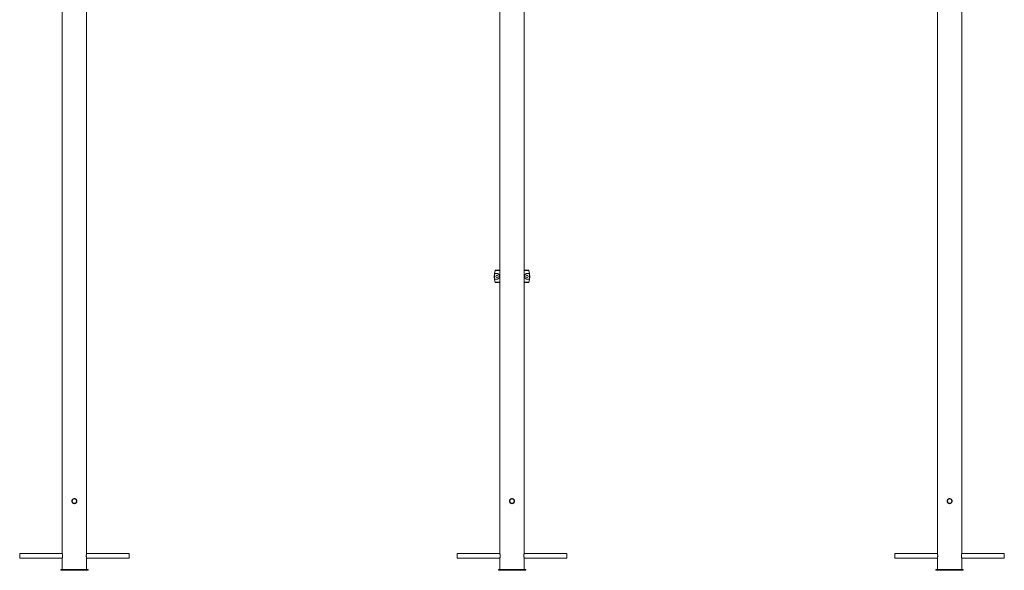
# Paper-space layout '_Слева' of a CAD drawing. Units: millimetres. Extents: x -7200 to 200, y -248 to 3779.
# Drawn here: x -7200 to -3600, y -248 to 1765 of the extents above; entities that cross this region are included whole.
import ezdxf

# ---------------------------------------------------------------- set-up
doc = ezdxf.new("R2010")
doc.units = ezdxf.units.MM

psp = doc.layouts.new('_Слева')

# ---------------------------------------------------------------- linework, layer by layer
at = {"color": 7, "linetype": 'Continuous', "lineweight": 15}
for p, q in [((-7044.6, 2663), (-7044.6, -186.3)), ((-6955.6, -186.3), (-6955.6, 2663)), ((-3844.5, 2663), (-3844.5, -186.3)), ((-3755.5, -186.3), (-3755.5, 2663)), ((-5444.5, 2413), (-5444.5, -186.3)), ((-5355.5, -186.3), (-5355.5, 2413)), ((-5455, 836.5), (-5463.4, 836.5)), ((-5460.3, 849), (-5444.5, 849)), ((-5355.5, 849), (-5339.8, 849)), ((-5336.7, 836.5), (-5345, 836.5)), ((-5463.4, 816.5), (-5455, 816.5)), ((-5444.5, 804), (-5460.3, 804)), ((-5339.8, 804), (-5355.5, 804)), ((-5345, 816.5), (-5336.7, 816.5)), ((-7009.2, 5.1), (-7009.3, 4.5)), ((-7009.3, 4.5), (-7009.1, 3.4)), ((-5409.2, 5.1), (-5409.3, 4.5)), ((-5409.3, 4.5), (-5409.1, 3.4)), ((-3809.2, 5.1), (-3809.3, 4.5)), ((-3809.3, 4.5), (-3809.1, 3.4)), ((-7044.3, -187.5), (-7200.1, -187.5)), ((-7200.1, -187.5), (-7200.1, -203.5)), ((-7200.1, -203.5), (-7044.3, -203.5)), ((-7044.6, -204.6), (-7044.6, -245.5)), ((-6800.1, -187.5), (-6955.8, -187.5)), ((-6955.8, -203.5), (-6800.1, -203.5)), ((-6955.6, -245.5), (-6955.6, -204.6)), ((-6800.1, -187.5), (-6800.1, -203.5)), ((-5444.3, -187.5), (-5600, -187.5)), ((-5600, -187.5), (-5600, -203.5)), ((-5600, -203.5), (-5444.3, -203.5)), ((-5444.5, -204.6), (-5444.5, -245.5)), ((-5200, -187.5), (-5355.8, -187.5)), ((-5355.8, -203.5), (-5200, -203.5)), ((-5355.5, -245.5), (-5355.5, -204.6)), ((-5200, -187.5), (-5200, -203.5)), ((-3844.3, -187.5), (-4000, -187.5)), ((-4000, -187.5), (-4000, -203.5)), ((-4000, -203.5), (-3844.3, -203.5)), ((-3844.5, -204.6), (-3844.5, -245.5)), ((-3600, -187.5), (-3755.8, -187.5)), ((-3755.8, -203.5), (-3600, -203.5)), ((-3755.5, -245.5), (-3755.5, -204.6)), ((-3600, -187.5), (-3600, -203.5)), ((-7050.1, -245.5), (-7050.1, -248.5)), ((-7050.1, -245.5), (-6950.1, -245.5)), ((-7050.1, -248.5), (-6950.1, -248.5)), ((-6950.1, -245.5), (-6950.1, -248.5)), ((-5450, -245.5), (-5350, -245.5)), ((-5450, -245.5), (-5450, -248.5)), ((-5450, -248.5), (-5350, -248.5)), ((-5350, -245.5), (-5350, -248.5)), ((-3850, -245.5), (-3850, -248.5)), ((-3850, -245.5), (-3750, -245.5)), ((-3850, -248.5), (-3750, -248.5)), ((-3750, -245.5), (-3750, -248.5))]:
    psp.add_line(p, q, dxfattribs=at)
at = {"color": 8, "linetype": 'Continuous', "lineweight": 15}
for p, q in [((-5444.5, 848.3), (-5461.2, 848.3)), ((-5338.9, 848.3), (-5355.5, 848.3)), ((-5461.2, 804.7), (-5444.5, 804.7)), ((-5355.5, 804.7), (-5338.9, 804.7))]:
    psp.add_line(p, q, dxfattribs=at)
at = {"color": 7, "linetype": 'Continuous', "lineweight": 15}
for centre, radius in [((-5455, 826.5), 4.5), ((-5345, 826.5), 4.5), ((-7000.1, 4.5), 8), ((-5400, 4.5), 8), ((-3800, 4.5), 8)]:
    psp.add_circle(centre, radius, dxfattribs=at)
for radius, start, end in [(65, 160.3608, 199.6392), (64.1, 171.0314, 188.9686), (65, 340.3608, 19.6392), (64.1, 351.0314, 8.9686)]:
    psp.add_arc((-5400, 826.5), radius, start, end, dxfattribs=at)
for points, knots in [([(-5461.2, 848.3), (-5461.2, 848.5), (-5461, 848.7), (-5460.7, 848.9), (-5460.5, 849), (-5460.3, 849)], [0, 0, 0, 0, 0.5, 0.5, 1, 1, 1, 1]), ([(-5455, 816.5), (-5454.1, 816.5), (-5453.1, 816.6), (-5451.6, 817.1), (-5451.1, 817.3), (-5450.4, 817.7), (-5450.1, 817.8), (-5449.6, 818.1), (-5449.3, 818.3), (-5448.8, 818.6), (-5448.6, 818.9), (-5448.1, 819.3), (-5447.9, 819.5), (-5447.2, 820.3), (-5446.7, 820.9), (-5446.2, 821.9), (-5446, 822.3), (-5445.7, 823), (-5445.5, 823.4), (-5445.3, 824.1), (-5445.3, 824.3), (-5445.2, 824.7), (-5445.2, 824.9), (-5445.1, 825.6), (-5445, 826), (-5445, 826.7), (-5445.1, 827), (-5445.1, 827.4), (-5445.1, 827.6), (-5445.2, 828.1), (-5445.2, 828.3), (-5445.3, 828.7), (-5445.3, 828.9), (-5445.5, 829.6), (-5445.7, 830), (-5446, 830.7), (-5446.2, 831.1), (-5446.7, 832.1), (-5447.2, 832.7), (-5448.1, 833.7), (-5448.6, 834.2), (-5449.6, 834.9), (-5450.1, 835.2), (-5451.1, 835.7), (-5451.6, 835.9), (-5453.1, 836.4), (-5454.1, 836.5), (-5455, 836.5)], [0, 0, 0, 0, 0.125, 0.125, 0.1875, 0.1875, 0.21875, 0.21875, 0.25, 0.25, 0.28125, 0.28125, 0.3125, 0.3125, 0.375, 0.375, 0.40625, 0.40625, 0.4375, 0.4375, 0.453125, 0.453125, 0.46875, 0.46875, 0.5, 0.5, 0.515625, 0.515625, 0.53125, 0.53125, 0.546875, 0.546875, 0.5625, 0.5625, 0.59375, 0.59375, 0.625, 0.625, 0.6875, 0.6875, 0.75, 0.75, 0.8125, 0.8125, 0.875, 0.875, 1, 1, 1, 1]), ([(-5345, 836.5), (-5346, 836.5), (-5347, 836.4), (-5348.5, 835.9), (-5349, 835.7), (-5349.7, 835.3), (-5350, 835.2), (-5350.5, 834.9), (-5350.7, 834.7), (-5351.2, 834.4), (-5351.5, 834.1), (-5352, 833.7), (-5352.2, 833.5), (-5352.9, 832.7), (-5353.4, 832.1), (-5353.9, 831.1), (-5354.1, 830.7), (-5354.4, 830), (-5354.6, 829.6), (-5354.7, 828.9), (-5354.8, 828.7), (-5354.9, 828.3), (-5354.9, 828.1), (-5355, 827.4), (-5355, 827), (-5355, 826.3), (-5355, 826), (-5355, 825.6), (-5355, 825.4), (-5354.9, 824.9), (-5354.9, 824.7), (-5354.8, 824.3), (-5354.7, 824.1), (-5354.6, 823.4), (-5354.4, 823), (-5354.1, 822.3), (-5353.9, 821.9), (-5353.4, 820.9), (-5352.9, 820.3), (-5352, 819.3), (-5351.5, 818.8), (-5350.5, 818.1), (-5350, 817.8), (-5349, 817.3), (-5348.5, 817.1), (-5347, 816.6), (-5346, 816.5), (-5345, 816.5)], [0, 0, 0, 0, 0.125, 0.125, 0.1875, 0.1875, 0.21875, 0.21875, 0.25, 0.25, 0.28125, 0.28125, 0.3125, 0.3125, 0.375, 0.375, 0.40625, 0.40625, 0.4375, 0.4375, 0.453125, 0.453125, 0.46875, 0.46875, 0.5, 0.5, 0.515625, 0.515625, 0.53125, 0.53125, 0.546875, 0.546875, 0.5625, 0.5625, 0.59375, 0.59375, 0.625, 0.625, 0.6875, 0.6875, 0.75, 0.75, 0.8125, 0.8125, 0.875, 0.875, 1, 1, 1, 1]), ([(-5339.8, 849), (-5339.6, 849), (-5339.4, 848.9), (-5339.1, 848.7), (-5338.9, 848.5), (-5338.9, 848.3)], [0, 0, 0, 0, 0.5, 0.5, 1, 1, 1, 1]), ([(-5460.3, 804), (-5460.5, 804), (-5460.7, 804.1), (-5461, 804.3), (-5461.2, 804.5), (-5461.2, 804.7)], [0, 0, 0, 0, 0.5, 0.5, 1, 1, 1, 1]), ([(-5338.9, 804.7), (-5338.9, 804.5), (-5339.1, 804.3), (-5339.4, 804.1), (-5339.6, 804), (-5339.8, 804)], [0, 0, 0, 0, 0.5, 0.5, 1, 1, 1, 1]), ([(-6999.5, -4.8), (-7000.7, -4.8), (-7001.3, -4.7), (-7002.2, -4.5), (-7002.5, -4.4), (-7003, -4.3), (-7003.3, -4.2), (-7004.2, -3.8), (-7004.7, -3.5), (-7005.5, -3), (-7005.7, -2.8), (-7006.2, -2.5), (-7006.4, -2.3), (-7007, -1.6), (-7007.4, -1.1), (-7007.9, -0.4), (-7008.1, -0.1), (-7008.4, 0.4), (-7008.5, 0.7), (-7008.7, 1.2), (-7008.8, 1.5), (-7009, 2.1), (-7009.1, 2.4), (-7009.3, 3.3), (-7009.3, 3.9), (-7009.3, 5.1), (-7009.3, 5.7), (-7009, 6.9), (-7008.8, 7.5), (-7008.5, 8.3), (-7008.4, 8.6), (-7008.1, 9.1), (-7007.9, 9.4), (-7007.6, 9.9), (-7007.4, 10.1), (-7007, 10.6), (-7006.8, 10.8), (-7006.2, 11.5), (-7005.7, 11.9), (-7005, 12.4), (-7004.7, 12.5), (-7004.2, 12.8), (-7003.9, 12.9), (-7003.1, 13.3), (-7002.5, 13.5), (-7001.6, 13.6), (-7001.3, 13.7), (-7000.7, 13.7), (-7000.4, 13.7), (-6999.5, 13.7), (-6998.9, 13.7), (-6997.7, 13.5), (-6997.1, 13.3), (-6996.3, 12.9), (-6996, 12.8), (-6995.4, 12.5), (-6995.2, 12.4), (-6994.4, 11.9), (-6994, 11.5), (-6993.1, 10.6), (-6992.7, 10.1), (-6992, 9.1), (-6991.8, 8.6), (-6991.4, 7.8), (-6991.3, 7.5), (-6991.1, 6.9), (-6991, 6.3), (-6990.9, 5.7), (-6990.8, 5.1), (-6990.8, 4.8), (-6990.8, 3.9), (-6990.9, 3.3), (-6991.1, 2.4), (-6991.1, 2.1), (-6991.3, 1.5), (-6991.4, 1.2), (-6991.8, 0.4), (-6992, -0.1), (-6992.5, -0.9), (-6992.7, -1.1), (-6993.1, -1.6), (-6993.3, -1.8), (-6993.9, -2.5), (-6994.4, -2.8), (-6995.4, -3.5), (-6996, -3.8), (-6996.8, -4.2), (-6997.1, -4.3), (-6997.7, -4.4), (-6998, -4.5), (-6998.9, -4.7), (-6999.5, -4.8), (-7000.7, -4.8)], [-0.03125, -0.03125, 0, 0, 0.03125, 0.03125, 0.046875, 0.046875, 0.0625, 0.0625, 0.09375, 0.09375, 0.109375, 0.109375, 0.125, 0.125, 0.15625, 0.15625, 0.171875, 0.171875, 0.1875, 0.1875, 0.203125, 0.203125, 0.21875, 0.21875, 0.25, 0.25, 0.28125, 0.28125, 0.3125, 0.3125, 0.328125, 0.328125, 0.34375, 0.34375, 0.359375, 0.359375, 0.375, 0.375, 0.40625, 0.40625, 0.421875, 0.421875, 0.4375, 0.4375, 0.46875, 0.46875, 0.484375, 0.484375, 0.5, 0.5, 0.53125, 0.53125, 0.5625, 0.5625, 0.578125, 0.578125, 0.59375, 0.59375, 0.625, 0.625, 0.65625, 0.65625, 0.6875, 0.6875, 0.703125, 0.703125, 0.71875, 0.734375, 0.734375, 0.75, 0.75, 0.78125, 0.78125, 0.796875, 0.796875, 0.8125, 0.8125, 0.84375, 0.84375, 0.859375, 0.859375, 0.875, 0.875, 0.90625, 0.90625, 0.9375, 0.9375, 0.953125, 0.953125, 0.96875, 0.96875, 1, 1, 1.03125, 1.03125]), ([(-5399.4, -4.8), (-5400.7, -4.8), (-5401.3, -4.7), (-5402.2, -4.5), (-5402.4, -4.4), (-5403, -4.3), (-5403.3, -4.2), (-5404.2, -3.8), (-5404.7, -3.5), (-5405.4, -3), (-5405.7, -2.8), (-5406.2, -2.5), (-5406.4, -2.3), (-5407, -1.6), (-5407.4, -1.1), (-5407.9, -0.4), (-5408.1, -0.1), (-5408.3, 0.4), (-5408.5, 0.7), (-5408.7, 1.2), (-5408.8, 1.5), (-5409, 2.1), (-5409.1, 2.4), (-5409.2, 3.3), (-5409.3, 3.9), (-5409.3, 5.1), (-5409.2, 5.7), (-5409, 6.9), (-5408.8, 7.5), (-5408.5, 8.3), (-5408.3, 8.6), (-5408.1, 9.1), (-5407.9, 9.4), (-5407.6, 9.9), (-5407.4, 10.1), (-5407, 10.6), (-5406.8, 10.8), (-5406.2, 11.5), (-5405.7, 11.9), (-5404.9, 12.4), (-5404.7, 12.5), (-5404.1, 12.8), (-5403.9, 12.9), (-5403, 13.3), (-5402.5, 13.5), (-5401.6, 13.6), (-5401.3, 13.7), (-5400.7, 13.7), (-5400.4, 13.7), (-5399.4, 13.7), (-5398.8, 13.7), (-5397.6, 13.5), (-5397.1, 13.3), (-5396.2, 12.9), (-5396, 12.8), (-5395.4, 12.5), (-5395.2, 12.4), (-5394.4, 11.9), (-5393.9, 11.5), (-5393.1, 10.6), (-5392.7, 10.1), (-5392, 9.1), (-5391.7, 8.6), (-5391.4, 7.8), (-5391.3, 7.5), (-5391.1, 6.9), (-5391, 6.3), (-5390.9, 5.7), (-5390.8, 5.1), (-5390.8, 4.8), (-5390.8, 3.9), (-5390.9, 3.3), (-5391, 2.4), (-5391.1, 2.1), (-5391.3, 1.5), (-5391.4, 1.2), (-5391.7, 0.4), (-5392, -0.1), (-5392.5, -0.9), (-5392.7, -1.1), (-5393.1, -1.6), (-5393.3, -1.8), (-5393.9, -2.5), (-5394.4, -2.8), (-5395.4, -3.5), (-5395.9, -3.8), (-5396.8, -4.2), (-5397.1, -4.3), (-5397.6, -4.4), (-5397.9, -4.5), (-5398.8, -4.7), (-5399.4, -4.8), (-5400.7, -4.8)], [-0.03125, -0.03125, 0, 0, 0.03125, 0.03125, 0.046875, 0.046875, 0.0625, 0.0625, 0.09375, 0.09375, 0.109375, 0.109375, 0.125, 0.125, 0.15625, 0.15625, 0.171875, 0.171875, 0.1875, 0.1875, 0.203125, 0.203125, 0.21875, 0.21875, 0.25, 0.25, 0.28125, 0.28125, 0.3125, 0.3125, 0.328125, 0.328125, 0.34375, 0.34375, 0.359375, 0.359375, 0.375, 0.375, 0.40625, 0.40625, 0.421875, 0.421875, 0.4375, 0.4375, 0.46875, 0.46875, 0.484375, 0.484375, 0.5, 0.5, 0.53125, 0.53125, 0.5625, 0.5625, 0.578125, 0.578125, 0.59375, 0.59375, 0.625, 0.625, 0.65625, 0.65625, 0.6875, 0.6875, 0.703125, 0.703125, 0.71875, 0.734375, 0.734375, 0.75, 0.75, 0.78125, 0.78125, 0.796875, 0.796875, 0.8125, 0.8125, 0.84375, 0.84375, 0.859375, 0.859375, 0.875, 0.875, 0.90625, 0.90625, 0.9375, 0.9375, 0.953125, 0.953125, 0.96875, 0.96875, 1, 1, 1.03125, 1.03125]), ([(-3799.4, -4.8), (-3800.6, -4.8), (-3801.2, -4.7), (-3802.1, -4.5), (-3802.4, -4.4), (-3803, -4.3), (-3803.3, -4.2), (-3804.1, -3.8), (-3804.7, -3.5), (-3805.4, -3), (-3805.7, -2.8), (-3806.1, -2.5), (-3806.4, -2.3), (-3807, -1.6), (-3807.4, -1.1), (-3807.9, -0.4), (-3808, -0.1), (-3808.3, 0.4), (-3808.5, 0.7), (-3808.7, 1.2), (-3808.8, 1.5), (-3809, 2.1), (-3809, 2.4), (-3809.2, 3.3), (-3809.3, 3.9), (-3809.3, 5.1), (-3809.2, 5.7), (-3809, 6.9), (-3808.8, 7.5), (-3808.5, 8.3), (-3808.3, 8.6), (-3808, 9.1), (-3807.9, 9.4), (-3807.5, 9.9), (-3807.4, 10.1), (-3807, 10.6), (-3806.8, 10.8), (-3806.1, 11.5), (-3805.7, 11.9), (-3804.9, 12.4), (-3804.7, 12.5), (-3804.1, 12.8), (-3803.8, 12.9), (-3803, 13.3), (-3802.4, 13.5), (-3801.5, 13.6), (-3801.2, 13.7), (-3800.6, 13.7), (-3800.3, 13.7), (-3799.4, 13.7), (-3798.8, 13.7), (-3797.6, 13.5), (-3797, 13.3), (-3796.2, 12.9), (-3795.9, 12.8), (-3795.4, 12.5), (-3795.1, 12.4), (-3794.4, 11.9), (-3793.9, 11.5), (-3793.1, 10.6), (-3792.7, 10.1), (-3792, 9.1), (-3791.7, 8.6), (-3791.4, 7.8), (-3791.3, 7.5), (-3791.1, 6.9), (-3790.9, 6.3), (-3790.8, 5.7), (-3790.8, 5.1), (-3790.8, 4.8), (-3790.8, 3.9), (-3790.8, 3.3), (-3791, 2.4), (-3791.1, 2.1), (-3791.3, 1.5), (-3791.4, 1.2), (-3791.7, 0.4), (-3792, -0.1), (-3792.5, -0.9), (-3792.7, -1.1), (-3793.1, -1.6), (-3793.3, -1.8), (-3793.9, -2.5), (-3794.4, -2.8), (-3795.4, -3.5), (-3795.9, -3.8), (-3796.7, -4.2), (-3797, -4.3), (-3797.6, -4.4), (-3797.9, -4.5), (-3798.8, -4.7), (-3799.4, -4.8), (-3800.6, -4.8)], [-0.03125, -0.03125, 0, 0, 0.03125, 0.03125, 0.046875, 0.046875, 0.0625, 0.0625, 0.09375, 0.09375, 0.109375, 0.109375, 0.125, 0.125, 0.15625, 0.15625, 0.171875, 0.171875, 0.1875, 0.1875, 0.203125, 0.203125, 0.21875, 0.21875, 0.25, 0.25, 0.28125, 0.28125, 0.3125, 0.3125, 0.328125, 0.328125, 0.34375, 0.34375, 0.359375, 0.359375, 0.375, 0.375, 0.40625, 0.40625, 0.421875, 0.421875, 0.4375, 0.4375, 0.46875, 0.46875, 0.484375, 0.484375, 0.5, 0.5, 0.53125, 0.53125, 0.5625, 0.5625, 0.578125, 0.578125, 0.59375, 0.59375, 0.625, 0.625, 0.65625, 0.65625, 0.6875, 0.6875, 0.703125, 0.703125, 0.71875, 0.734375, 0.734375, 0.75, 0.75, 0.78125, 0.78125, 0.796875, 0.796875, 0.8125, 0.8125, 0.84375, 0.84375, 0.859375, 0.859375, 0.875, 0.875, 0.90625, 0.90625, 0.9375, 0.9375, 0.953125, 0.953125, 0.96875, 0.96875, 1, 1, 1.03125, 1.03125]), ([(-7001.1, -4.6), (-7000.5, -4.7), (-6999.6, -4.9), (-6998.8, -4.6), (-6998.6, -4.6)], [0, 0, 0, 0, 0.793746, 1, 1, 1, 1]), ([(-5401.1, -4.6), (-5400.4, -4.7), (-5399.6, -4.9), (-5398.8, -4.6), (-5398.6, -4.6)], [0, 0, 0, 0, 0.793746, 1, 1, 1, 1]), ([(-3801.1, -4.6), (-3800.4, -4.7), (-3799.5, -4.9), (-3798.7, -4.6), (-3798.6, -4.6)], [0, 0, 0, 0, 0.793746, 1, 1, 1, 1]), ([(-7044.6, -186.3), (-7044.5, -186.4), (-7044.5, -186.6), (-7044.2, -188.1), (-7043.9, -190.4), (-7043.6, -193.3), (-7043.6, -196.5), (-7043.7, -199.5), (-7044.1, -202.1), (-7044.4, -203.9), (-7044.6, -204.8), (-7044.6, -204.7), (-7044.5, -204.6)], [0, 0, 0, 0, 0.105815, 0.211577, 0.318719, 0.4269, 0.533541, 0.638453, 0.744145, 0.851888, 0.959801, 1, 1, 1, 1]), ([(-6955.6, -204.6), (-6955.6, -204.7), (-6955.6, -204.8), (-6955.7, -204), (-6956, -202.3), (-6956.4, -199.7), (-6956.6, -196.7), (-6956.5, -193.6), (-6956.3, -190.7), (-6956, -188.3), (-6955.7, -186.8), (-6955.5, -186.1), (-6955.6, -186.3), (-6955.6, -186.3)], [0, 0, 0, 0, 0.033699, 0.138679, 0.244383, 0.352071, 0.46, 0.565934, 0.670776, 0.777099, 0.885181, 0.99259, 1, 1, 1, 1]), ([(-5444.5, -186.3), (-5444.5, -186.4), (-5444.5, -186.6), (-5444.2, -188.1), (-5443.8, -190.4), (-5443.6, -193.3), (-5443.5, -196.5), (-5443.7, -199.5), (-5444, -202.1), (-5444.4, -203.9), (-5444.6, -204.8), (-5444.5, -204.7), (-5444.5, -204.6)], [0, 0, 0, 0, 0.105815, 0.211577, 0.318719, 0.4269, 0.533541, 0.638453, 0.744145, 0.851888, 0.959801, 1, 1, 1, 1]), ([(-5355.6, -204.6), (-5355.6, -204.7), (-5355.5, -204.8), (-5355.7, -204), (-5356, -202.3), (-5356.3, -199.7), (-5356.5, -196.7), (-5356.5, -193.6), (-5356.3, -190.7), (-5355.9, -188.3), (-5355.7, -186.8), (-5355.5, -186.1), (-5355.6, -186.3), (-5355.6, -186.3)], [0, 0, 0, 0, 0.033699, 0.138679, 0.244383, 0.352071, 0.46, 0.565934, 0.670776, 0.777099, 0.885181, 0.99259, 1, 1, 1, 1]), ([(-3844.5, -186.3), (-3844.5, -186.4), (-3844.5, -186.6), (-3844.2, -188.1), (-3843.8, -190.4), (-3843.6, -193.3), (-3843.5, -196.5), (-3843.7, -199.5), (-3844, -202.1), (-3844.3, -203.9), (-3844.5, -204.8), (-3844.5, -204.7), (-3844.5, -204.6)], [0, 0, 0, 0, 0.105815, 0.211577, 0.318719, 0.4269, 0.533541, 0.638453, 0.744145, 0.851888, 0.959801, 1, 1, 1, 1]), ([(-3755.5, -204.6), (-3755.5, -204.7), (-3755.5, -204.8), (-3755.7, -204), (-3756, -202.3), (-3756.3, -199.7), (-3756.5, -196.7), (-3756.5, -193.6), (-3756.3, -190.7), (-3755.9, -188.3), (-3755.6, -186.8), (-3755.5, -186.1), (-3755.5, -186.3), (-3755.5, -186.3)], [0, 0, 0, 0, 0.033699, 0.138679, 0.244383, 0.352071, 0.46, 0.565934, 0.670776, 0.777099, 0.885181, 0.99259, 1, 1, 1, 1])]:
    psp.add_open_spline(points, degree=3, knots=knots, dxfattribs=at)

doc.saveas('drawing.dxf')
